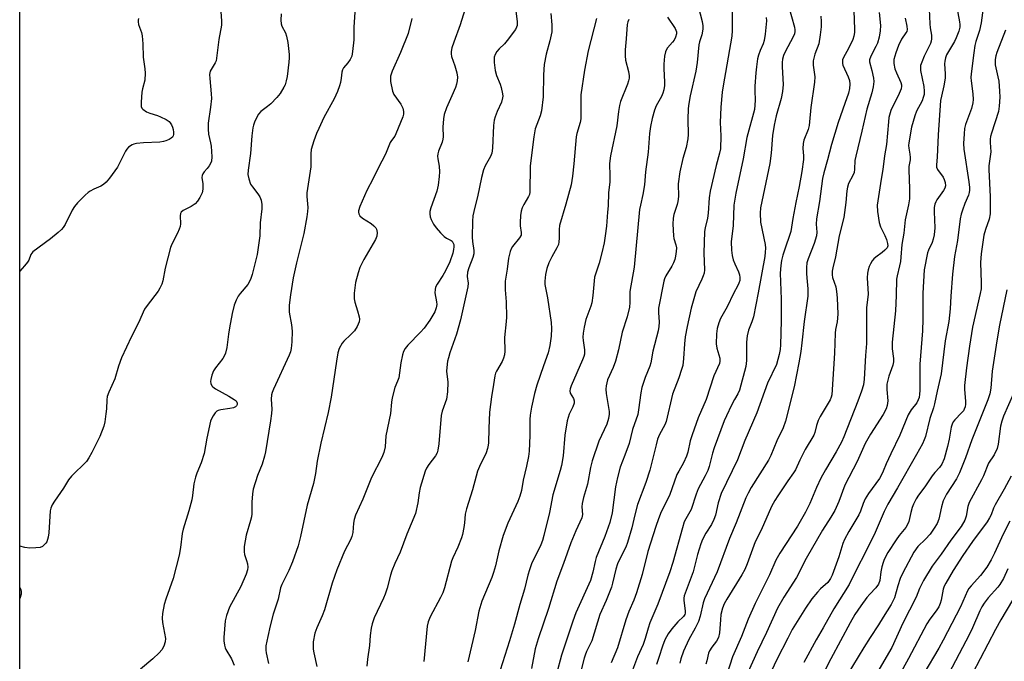
# Model space of a CAD drawing. Units: inches. Extents: x 1249771 to 1255771, y 589450 to 593451.
# Drawn here: x 1249771 to 1250090, y 592938 to 593146 of the extents above; entities that cross this region are included whole.
import ezdxf

# ---------------------------------------------------------------- set-up
doc = ezdxf.new("R2010")
doc.units = ezdxf.units.IN
doc.header["$MEASUREMENT"] = 0
doc.layers.add('NTRL-Trees', color=3, linetype='Continuous')
doc.layers.add('Undefined', color=1, linetype='Continuous')

msp = doc.modelspace()

# ---------------------------------------------------------------- linework, layer by layer
at = {"layer": 'NTRL-Trees'}
msp.add_lwpolyline([(1249771.1, 592933.99), (1249771.14, 593451.02), (1251527.27, 593450.83)], dxfattribs=at)
at = {"layer": 'Undefined'}
for points, elevation in [([(1249990.58, 593150.1), (1249991.85, 593145.17), (1249992.07, 593143.82), (1249992.12, 593142.74), (1249991.79, 593140.83), (1249991.06, 593138.58), (1249990.83, 593137.6), (1249990.25, 593131.87), (1249989.86, 593129.14), (1249988.04, 593121.16), (1249987.57, 593118.68), (1249987.38, 593116.99), (1249987.23, 593113.53), (1249987.35, 593108.68), (1249987.26, 593107.25), (1249986.69, 593104.42), (1249985.66, 593100.87), (1249984.66, 593096.58), (1249984.09, 593092.67), (1249984.18, 593088.56), (1249984.05, 593086.99), (1249983.82, 593085.98), (1249982.77, 593082.73), (1249982.52, 593081.61), (1249982.45, 593079.61), (1249982.62, 593075.86), (1249982.77, 593075.04), (1249983.39, 593072.98), (1249983.56, 593071.94), (1249983.52, 593070.77), (1249983.3, 593069.31), (1249983.06, 593068.16), (1249982.64, 593067.07), (1249982.08, 593066.05), (1249980.1, 593062.91), (1249979.69, 593061.98), (1249979.46, 593061.15), (1249977.77, 593052.43), (1249977.74, 593051.09), (1249977.97, 593047.96), (1249977.87, 593046.57), (1249977.62, 593045.18), (1249975.95, 593038.52), (1249975.29, 593034.82), (1249974.92, 593033.73), (1249973.41, 593030), (1249972.42, 593026.82), (1249972.1, 593025.11), (1249971.33, 593019.56), (1249971.04, 593018.11), (1249969.38, 593013.16), (1249968.24, 593008.71), (1249966.87, 593004.88), (1249965.41, 593001.06), (1249964.46, 592997.67), (1249963.89, 592994.7), (1249962.77, 592986.21), (1249962.06, 592983.12), (1249960.45, 592978.62), (1249957.61, 592971.82), (1249957.26, 592970.55), (1249956.55, 592967.05), (1249955.72, 592964.34), (1249951.07, 592953.91), (1249950.05, 592951.19), (1249946.43, 592940.19), (1249944.8, 592934.17)], 736), ([(1250019.86, 593150.27), (1250021.71, 593143.31), (1250021.85, 593142.44), (1250021.85, 593141.9), (1250021.73, 593141.16), (1250021.48, 593140.41), (1250018.62, 593135.15), (1250018.18, 593134.14), (1250017.87, 593133.04), (1250017.74, 593131.91), (1250017.73, 593130.48), (1250018.09, 593124.85), (1250017.87, 593122.55), (1250017.43, 593120.27), (1250015.88, 593114.65), (1250015.16, 593111.64), (1250014.64, 593108.34), (1250014.24, 593102.63), (1250013.83, 593099.22), (1250010.75, 593084.86), (1250010.63, 593083.22), (1250010.8, 593080.26), (1250012.29, 593073.02), (1250012.38, 593071.91), (1250012.32, 593070.56), (1250012.13, 593069.19), (1250009.96, 593057.45), (1250008.46, 593049.63), (1250008.01, 593048.04), (1250006.88, 593045.35), (1250006.42, 593043.54), (1250006.23, 593041.5), (1250006.23, 593035.53), (1250006.06, 593033.6), (1250003.97, 593025.99), (1250003.42, 593024.75), (1250002.36, 593022.95), (1250001.41, 593021.11), (1249999.72, 593017.68), (1249999.02, 593016.06), (1249995.74, 593007.3), (1249995.22, 593005.58), (1249994.15, 593001.28), (1249993.7, 592999.96), (1249992.91, 592998.21), (1249990.59, 592993.99), (1249989.92, 592992.28), (1249988.29, 592987.37), (1249986.59, 592984.34), (1249986.11, 592983.31), (1249985.51, 592981.36), (1249982.44, 592970.22), (1249981.46, 592967.17), (1249977.55, 592956.73), (1249974.98, 592950.71), (1249974.39, 592948.91), (1249973.47, 592945.56), (1249972.79, 592943.66), (1249970.95, 592939.66), (1249968.71, 592933.6)], 730), ([(1250040.88, 593151.63), (1250041.2, 593142.74), (1250041.17, 593141.58), (1250040.96, 593140.44), (1250040.58, 593139.39), (1250039.18, 593136.44), (1250037.62, 593133.49), (1250037.33, 593132.75), (1250037.25, 593132.3), (1250037.29, 593131.57), (1250037.44, 593131.02), (1250039.11, 593127.33), (1250039.58, 593126.06), (1250039.71, 593124.93), (1250039.58, 593123.46), (1250039.2, 593122.03), (1250038.08, 593118.65), (1250035.92, 593112.5), (1250033.7, 593105.44), (1250032.47, 593100.44), (1250031.21, 593096.18), (1250030.84, 593094.35), (1250029.83, 593086.91), (1250028.86, 593081.4), (1250028.76, 593079.68), (1250028.98, 593077.01), (1250028.91, 593075.81), (1250028.13, 593073.36), (1250026.16, 593068.42), (1250025.8, 593067.07), (1250025.64, 593065.65), (1250025.64, 593063.64), (1250025.71, 593062.22), (1250026.07, 593058.7), (1250026.09, 593056.35), (1250024.84, 593048.2), (1250024.16, 593041.29), (1250023.8, 593038.48), (1250023.19, 593034.76), (1250021.69, 593027.05), (1250018.8, 593015.9), (1250018.09, 593013.72), (1250016.09, 593009.53), (1250014.06, 593004.78), (1250013.35, 593003.3), (1250007.79, 592994.47), (1250006.8, 592992.66), (1250006.06, 592991.12), (1250002.88, 592983.06), (1250000.76, 592977.94), (1249996.77, 592967.19), (1249992.64, 592958.48), (1249992.21, 592957.11), (1249991.26, 592952.79), (1249990.72, 592951.14), (1249989.6, 592948.92), (1249987.54, 592945.32), (1249985.83, 592941.51), (1249984.98, 592939.03), (1249984.61, 592937.68)], 726), ([(1250065.25, 593151.51), (1250065.49, 593144.44), (1250065.64, 593143.09), (1250066.07, 593140.72), (1250066.11, 593139.62), (1250065.98, 593138.84), (1250065.73, 593138.07), (1250063.72, 593133.93), (1250062.92, 593132.08), (1250062.57, 593131), (1250062.49, 593130.16), (1250062.55, 593129.28), (1250063.58, 593124.12), (1250063.73, 593122.67), (1250063.67, 593121.61), (1250063.41, 593120.55), (1250063.01, 593119.51), (1250061.26, 593116.23), (1250060.64, 593114.62), (1250059.64, 593110.98), (1250058.73, 593105.94), (1250058.66, 593105.09), (1250058.7, 593104.24), (1250059.1, 593102.25), (1250059.22, 593101.22), (1250059.17, 593100.43), (1250058.8, 593098.31), (1250058.74, 593097.23), (1250058.95, 593091.01), (1250058.93, 593087.8), (1250058.63, 593085.88), (1250057.6, 593081.04), (1250057.15, 593076.72), (1250056.53, 593073.04), (1250056.21, 593068.97), (1250056.02, 593067.55), (1250055.74, 593066.11), (1250054.97, 593062.93), (1250054.8, 593061.83), (1250054.67, 593056.61), (1250054.41, 593051.63), (1250053.34, 593041.42), (1250053.35, 593039.35), (1250053.75, 593036.23), (1250053.77, 593035.1), (1250053.53, 593033.99), (1250052.24, 593030.44), (1250051.67, 593027.93), (1250051.63, 593026.16), (1250051.9, 593022.45), (1250051.78, 593021.02), (1250051.41, 593019.9), (1250050.49, 593018.04), (1250046.35, 593011.69), (1250044.59, 593008.73), (1250042.07, 593002.82), (1250038, 592995.17), (1250036.05, 592989.91), (1250034.77, 592987.03), (1250033.46, 592984.83), (1250030.79, 592980.64), (1250025.48, 592971.54), (1250022.45, 592965.34), (1250018.29, 592959), (1250016.23, 592955.41), (1250012.72, 592947.6), (1250009.67, 592941.26), (1250004.13, 592929.08)], 720), ([(1250074.05, 593150.93), (1250075.18, 593145.11), (1250075.28, 593144.23), (1250075.27, 593143.39), (1250074.97, 593142.03), (1250074.11, 593139.94), (1250073.47, 593138.66), (1250070.97, 593134.44), (1250070.58, 593133.47), (1250070.35, 593132.39), (1250070.31, 593131.51), (1250070.48, 593128.3), (1250070.47, 593126.88), (1250070.11, 593124.39), (1250069.27, 593121.03), (1250069.03, 593119.61), (1250068.29, 593108.56), (1250067.96, 593101.29), (1250067.68, 593098.85), (1250067.75, 593098.11), (1250068.06, 593097.36), (1250069.82, 593094.82), (1250070.22, 593094.12), (1250070.5, 593093.11), (1250070.56, 593092.07), (1250070.38, 593091.26), (1250070.01, 593090.47), (1250067.84, 593087.53), (1250067.44, 593086.84), (1250067.15, 593086.14), (1250066.98, 593085.05), (1250066.94, 593083.64), (1250067.16, 593078.39), (1250066.89, 593076.16), (1250066.64, 593074.78), (1250066.35, 593073.73), (1250065.07, 593071.17), (1250064.78, 593070.4), (1250063.76, 593064.91), (1250063.3, 593057.32), (1250063.26, 593048.85), (1250063.15, 593045.1), (1250062.29, 593034.3), (1250062.32, 593025.78), (1250062.23, 593024.64), (1250062.04, 593023.55), (1250061.81, 593022.77), (1250061.35, 593021.88), (1250059.46, 593019.53), (1250058.54, 593017.94), (1250055.81, 593011.39), (1250052.96, 593005.29), (1250051.39, 593002.13), (1250050.48, 592999.7), (1250049.94, 592998.53), (1250049.22, 592997.36), (1250045.74, 592992.48), (1250044.66, 592990.81), (1250043.94, 592989.27), (1250043.09, 592986.83), (1250042.57, 592985.62), (1250039.34, 592980.27), (1250037.94, 592977.66), (1250037.37, 592976.3), (1250036.06, 592971.98), (1250033.9, 592966.11), (1250033.43, 592965.03), (1250032.99, 592964.33), (1250032.5, 592963.76), (1250030.18, 592961.67), (1250029.2, 592960.65), (1250027.4, 592958.39), (1250025.36, 592955.46), (1250023.12, 592951.93), (1250021.03, 592948.47), (1250019.55, 592945.75), (1250016.05, 592938.81), (1250013.48, 592933.31)], 718), ([(1250083.08, 593152.14), (1250082.2, 593144.79), (1250081.66, 593142.22), (1250080.46, 593138.74), (1250080.12, 593137.37), (1250079.74, 593135.06), (1250078.93, 593128.27), (1250078.84, 593127.09), (1250078.86, 593126), (1250079.43, 593121.74), (1250079.52, 593119.99), (1250079.45, 593118.88), (1250079.01, 593117.02), (1250077.11, 593111.86), (1250076.81, 593110.53), (1250076.62, 593108.9), (1250076.46, 593105.75), (1250076.53, 593103.88), (1250078.17, 593093.32), (1250078.38, 593091.54), (1250078.38, 593090.67), (1250078.27, 593089.84), (1250078.05, 593089.04), (1250076.83, 593086.3), (1250076.07, 593084.16), (1250075.68, 593082.82), (1250075.4, 593081.37), (1250074.45, 593074.35), (1250073.54, 593069.2), (1250072.85, 593063.48), (1250072.32, 593056.36), (1250072.17, 593052.26), (1250071.66, 593048.15), (1250070.52, 593041.89), (1250069.22, 593031.22), (1250067.88, 593025.6), (1250067.08, 593021.51), (1250066.71, 593020.21), (1250065.49, 593016.77), (1250064.13, 593010.99), (1250063.74, 593009.9), (1250063.14, 593008.6), (1250061.28, 593005.1), (1250055.06, 592994.33), (1250051.92, 592989.05), (1250050.76, 592986.67), (1250047.87, 592979.91), (1250045.38, 592974.84), (1250041.12, 592966.69), (1250039.41, 592963.1), (1250034.5, 592955.17), (1250031.04, 592949.06), (1250028.75, 592945.22), (1250024.73, 592937.82)], 716), ([(1249855.67, 593147.63), (1249855.62, 593145.6), (1249855.69, 593144.46), (1249855.89, 593143.67), (1249857.04, 593141.49), (1249857.45, 593140.39), (1249857.8, 593138.38), (1249858.26, 593134.56), (1249858.27, 593133.41), (1249858.16, 593131.98), (1249857.62, 593127.41), (1249857.36, 593126), (1249856.95, 593124.67), (1249856.58, 593123.89), (1249855.32, 593121.92), (1249854.29, 593120.58), (1249852.33, 593118.58), (1249851.24, 593117.65), (1249849.12, 593116.02), (1249848.34, 593115.19), (1249847.8, 593114.22), (1249847.11, 593112.67), (1249846.72, 593111.62), (1249846.51, 593110.78), (1249846.2, 593108.16), (1249845.76, 593102.52), (1249845.02, 593097.07), (1249844.93, 593095.65), (1249845.19, 593094.25), (1249845.81, 593092.62), (1249846.39, 593091.66), (1249848.12, 593089.4), (1249848.75, 593088.47), (1249849.17, 593087.42), (1249849.46, 593086.01), (1249849.45, 593084.54), (1249848.92, 593080.1), (1249848.82, 593075.9), (1249847.97, 593069.84), (1249846.34, 593063.33), (1249845.81, 593061.76), (1249844.88, 593060.16), (1249842.46, 593057.24), (1249841.78, 593056.3), (1249841.12, 593055.01), (1249840.5, 593053.39), (1249839.81, 593050.75), (1249838.94, 593046.07), (1249838.61, 593044.03), (1249838.14, 593039.77), (1249837.72, 593037.87), (1249837.39, 593037.13), (1249836.82, 593036.22), (1249834.45, 593033.17), (1249833.8, 593032.17), (1249833.25, 593030.79), (1249832.89, 593029.34), (1249832.84, 593028.77), (1249832.96, 593028.04), (1249833.24, 593027.38), (1249833.56, 593026.99), (1249834.46, 593026.34), (1249838.81, 593024), (1249840.5, 593022.97), (1249841.12, 593022.46), (1249841.4, 593022.08), (1249841.51, 593021.69), (1249841.48, 593021.29), (1249841.27, 593020.89), (1249840.94, 593020.54), (1249840.24, 593020.19), (1249839.1, 593019.96), (1249836.15, 593019.57), (1249835.35, 593019.34), (1249834.9, 593019.11), (1249834.32, 593018.56), (1249833.68, 593017.66), (1249833.13, 593016.69), (1249832.83, 593015.87), (1249831.61, 593010.36), (1249830.81, 593005.41), (1249829.86, 593002.41), (1249828.38, 592999.06), (1249827.93, 592997.75), (1249827.45, 592995.61), (1249827.02, 592991.89), (1249826.76, 592990.48), (1249825.79, 592986.91), (1249823.94, 592981), (1249823.69, 592979.58), (1249823.16, 592975.03), (1249822.69, 592972.59), (1249820.74, 592965.07), (1249818.35, 592958.33), (1249817.86, 592956.61), (1249817.34, 592953.66), (1249817.2, 592952.18), (1249817.34, 592950.78), (1249818.22, 592945.63), (1249818.16, 592944.51), (1249817.76, 592943.18), (1249817.13, 592941.96), (1249816.19, 592940.93), (1249814.13, 592939.01), (1249810.17, 592935.72)], 754), ([(1249879.53, 593148.18), (1249879.19, 593143.31), (1249879.2, 593139.27), (1249878.77, 593135.46), (1249878.5, 593134.02), (1249878.06, 593132.92), (1249877.3, 593131.79), (1249875.91, 593130.2), (1249875.55, 593129.57), (1249875.35, 593128.8), (1249875.13, 593126.8), (1249874.87, 593125.45), (1249874.57, 593124.38), (1249873.88, 593122.52), (1249872.88, 593120.16), (1249869.5, 593114.12), (1249867.83, 593110.57), (1249867.17, 593108.99), (1249866.29, 593106.56), (1249865.45, 593103.83), (1249865.31, 593102.37), (1249865.25, 593098.16), (1249864.03, 593089.72), (1249864.03, 593088.61), (1249864.29, 593085.05), (1249864.21, 593083.69), (1249864, 593081.98), (1249862.98, 593076.6), (1249860.66, 593067.14), (1249859.56, 593062.27), (1249858.73, 593056.82), (1249858.3, 593053.39), (1249858.23, 593052.25), (1249858.28, 593051.19), (1249859.03, 593047.08), (1249859.25, 593045.04), (1249859.18, 593041.62), (1249858.96, 593039.4), (1249858.71, 593038.37), (1249858.32, 593037.29), (1249853.26, 593026.26), (1249852.81, 593025.18), (1249852.59, 593024.39), (1249852.49, 593023.06), (1249852.62, 593019.84), (1249852.51, 593018.35), (1249852.2, 593016.01), (1249850.58, 593005.99), (1249850.27, 593004.55), (1249849.52, 593002.02), (1249848, 592998.3), (1249846.67, 592993.96), (1249846.43, 592992.36), (1249846.21, 592989.75), (1249846.15, 592985.95), (1249846.05, 592984.94), (1249845.78, 592983.81), (1249844.39, 592979.05), (1249843.76, 592975.36), (1249843.67, 592973.67), (1249843.86, 592972.82), (1249844.52, 592970.84), (1249844.78, 592969.76), (1249844.91, 592968.68), (1249844.84, 592967.83), (1249844.38, 592966.47), (1249842.61, 592962.47), (1249839.02, 592955.8), (1249838.03, 592953.05), (1249837.62, 592951.34), (1249837.14, 592945.98), (1249837.16, 592944.82), (1249837.36, 592943.41), (1249837.58, 592942.59), (1249837.82, 592942.06), (1249839.61, 592939.03), (1249840.53, 592937)], 752), ([(1249915.13, 593148.99), (1249913.55, 593144.14), (1249911.56, 593138.53), (1249910.95, 593136.63), (1249910.69, 593135.53), (1249910.66, 593134.7), (1249910.8, 593133.86), (1249911.89, 593130.84), (1249912.48, 593128.58), (1249912.69, 593127.15), (1249912.62, 593126.02), (1249912.41, 593124.9), (1249912.04, 593123.8), (1249910.91, 593121.11), (1249909.15, 593117.31), (1249908.38, 593115.14), (1249908.18, 593113.69), (1249908.01, 593111.04), (1249908.1, 593107.85), (1249908.04, 593107.07), (1249907.79, 593106.11), (1249906.63, 593103.23), (1249906.42, 593102.43), (1249906.32, 593101.61), (1249906.33, 593100.8), (1249906.76, 593098.41), (1249906.91, 593096.51), (1249906.83, 593095.08), (1249906.49, 593092.21), (1249906.07, 593090.35), (1249904.12, 593084.86), (1249903.84, 593083.72), (1249903.77, 593082.95), (1249903.87, 593081.99), (1249904.17, 593081.18), (1249904.99, 593079.62), (1249905.8, 593078.4), (1249907.2, 593076.84), (1249908.47, 593075.6), (1249909.17, 593075.09), (1249910.68, 593074.36), (1249911.02, 593074.09), (1249911.28, 593073.72), (1249911.52, 593073.04), (1249911.57, 593072.25), (1249911.49, 593071.4), (1249911.25, 593070.26), (1249910.25, 593067.46), (1249908.87, 593064.52), (1249908.04, 593063.06), (1249906.13, 593060.27), (1249905.67, 593059.28), (1249905.51, 593058.49), (1249905.45, 593057.4), (1249905.96, 593054.51), (1249906.03, 593053.65), (1249905.88, 593052.57), (1249905.38, 593051.27), (1249903.77, 593048.58), (1249901.91, 593046), (1249900.8, 593044.73), (1249896.66, 593040.54), (1249895.8, 593039.44), (1249895.28, 593038.46), (1249894.95, 593037.34), (1249894.41, 593034.74), (1249893.72, 593029.88), (1249893.38, 593028.88), (1249892.41, 593026.76), (1249891.62, 593023.45), (1249891.4, 593022.05), (1249891.08, 593018.44), (1249889.6, 593011.18), (1249889.32, 593007.61), (1249888.94, 593005.79), (1249888.25, 593004.15), (1249884.94, 592997.73), (1249882.13, 592990.63), (1249879.78, 592985.49), (1249879.31, 592984.1), (1249879.04, 592982.97), (1249878.83, 592979.93), (1249878.57, 592978.63), (1249878.11, 592977.55), (1249876.17, 592973.86), (1249873.67, 592967.8), (1249872.19, 592963.52), (1249869.66, 592954.84), (1249868.93, 592952.95), (1249867.22, 592949.1), (1249866.59, 592947.34), (1249866.06, 592944.56), (1249865.99, 592943.47), (1249866.04, 592942.12), (1249866.21, 592941.01), (1249867.2, 592936.51)], 748), ([(1249931.52, 593149.36), (1249932.04, 593145.21), (1249932.01, 593143.86), (1249931.86, 593143.35), (1249931.45, 593142.61), (1249928.83, 593139.09), (1249927.89, 593137.98), (1249926.21, 593136.38), (1249925.5, 593135.51), (1249924.9, 593134.55), (1249924.56, 593133.6), (1249924.55, 593131.92), (1249924.88, 593129.36), (1249925.33, 593127.73), (1249926.51, 593124.89), (1249926.87, 593123.81), (1249927.3, 593121.83), (1249927.36, 593120.98), (1249927.32, 593120.44), (1249926.96, 593119.13), (1249925.56, 593116.02), (1249924.94, 593114.36), (1249924.61, 593113.24), (1249924.43, 593111.54), (1249924.09, 593104.25), (1249923.84, 593102.57), (1249923.46, 593101.57), (1249921.67, 593098.5), (1249921.12, 593097.21), (1249920.51, 593094.69), (1249919.24, 593088.48), (1249918.35, 593085.16), (1249917.72, 593082.36), (1249917.55, 593080.64), (1249917.51, 593075.43), (1249917.61, 593073.98), (1249918.02, 593071.08), (1249917.99, 593070.01), (1249917.68, 593068.88), (1249916.41, 593065.52), (1249915.99, 593064.1), (1249915.88, 593062.7), (1249916.16, 593060.59), (1249916.12, 593059.39), (1249913.66, 593048.68), (1249912.45, 593044.08), (1249910.28, 593038.05), (1249909.79, 593036.43), (1249909.53, 593035.3), (1249909.25, 593033.22), (1249909.17, 593032.03), (1249909.66, 593028.53), (1249909.54, 593025.41), (1249909.13, 593023.06), (1249907.83, 593019.15), (1249907.47, 593017.77), (1249906.66, 593008.54), (1249906.39, 593006.5), (1249906.15, 593005.69), (1249905.66, 593004.69), (1249903.45, 593001.86), (1249902.73, 593000.68), (1249902.33, 592999.76), (1249900.68, 592994.44), (1249900.36, 592992.74), (1249899.93, 592989.48), (1249899.17, 592986.02), (1249896.38, 592979.39), (1249894.17, 592973.54), (1249892.48, 592969.86), (1249891.5, 592967.49), (1249891.03, 592966.13), (1249889.93, 592961.86), (1249889.3, 592959.94), (1249888.76, 592958.62), (1249885.8, 592952.26), (1249885.15, 592950.37), (1249884.82, 592948.96), (1249884.49, 592946.6), (1249884.25, 592943.35), (1249883.57, 592938.88), (1249883.45, 592936.65)], 746), ([(1249942.88, 593147.76), (1249943.24, 593144.11), (1249943.28, 593142.71), (1249943.22, 593141.86), (1249942.59, 593138.94), (1249941.43, 593134.58), (1249940.8, 593131.23), (1249940.57, 593127.93), (1249940.46, 593120.83), (1249939.86, 593116.28), (1249939.46, 593114.63), (1249937.86, 593110.44), (1249937.4, 593107.93), (1249936.28, 593098.48), (1249936.13, 593089.93), (1249935.98, 593089.22), (1249935.72, 593088.55), (1249934.19, 593085.95), (1249933.7, 593084.89), (1249933.32, 593083.8), (1249933.1, 593082.4), (1249932.97, 593080.13), (1249933.04, 593079.11), (1249933.36, 593076.88), (1249933.31, 593076.1), (1249932.82, 593075.18), (1249930.51, 593072.36), (1249930.09, 593071.64), (1249929.78, 593070.84), (1249929.21, 593068.6), (1249928.83, 593065.1), (1249928.21, 593061.15), (1249928.12, 593060.01), (1249928.11, 593058.34), (1249928.47, 593054.56), (1249928.61, 593049.57), (1249928.52, 593048.12), (1249927.94, 593042.98), (1249928.03, 593038.53), (1249927.94, 593037.4), (1249927.66, 593036.27), (1249927.24, 593035.19), (1249925.3, 593032.06), (1249925.02, 593031.39), (1249924.83, 593030.62), (1249924.43, 593027.78), (1249923.72, 593023.74), (1249923.08, 593018.84), (1249922.82, 593013.56), (1249922.75, 593008.95), (1249922.68, 593008.1), (1249922.46, 593007.04), (1249921.97, 593005.69), (1249919.85, 593001.26), (1249919.25, 592999.73), (1249918.74, 592998.16), (1249917.54, 592993.67), (1249915.63, 592987.54), (1249915.25, 592985.87), (1249915.01, 592983.01), (1249914.79, 592981.56), (1249914.36, 592979.25), (1249914.07, 592978.13), (1249912.87, 592975.2), (1249911.21, 592971.74), (1249910.77, 592970.65), (1249908.48, 592961.97), (1249907.97, 592960.43), (1249907.25, 592958.88), (1249903.93, 592952.66), (1249903.3, 592951), (1249902.96, 592949.56), (1249901.85, 592938.12)], 744), ([(1250001.61, 593149.11), (1250001.58, 593142.24), (1250001.49, 593140.46), (1249998.66, 593124.42), (1249998.38, 593122.29), (1249997.92, 593117.42), (1249997.73, 593112.51), (1249997.89, 593108.19), (1249997.79, 593104.01), (1249997.51, 593102.62), (1249996.4, 593098.65), (1249994.43, 593090.26), (1249994.14, 593088.1), (1249993.87, 593083.17), (1249993.58, 593081.52), (1249992.83, 593078.4), (1249992.64, 593077.25), (1249992.48, 593070.25), (1249992.59, 593064.91), (1249992.49, 593063.79), (1249992.24, 593062.96), (1249991.78, 593061.87), (1249989.8, 593057.76), (1249988.3, 593052.45), (1249987.02, 593046.52), (1249986.44, 593043.15), (1249986.17, 593040.91), (1249985.9, 593036.23), (1249985.6, 593033.94), (1249985.22, 593032.57), (1249984.32, 593029.88), (1249982.32, 593024.68), (1249980.23, 593015.82), (1249979.82, 593014.75), (1249978.11, 593011.56), (1249977.49, 593010.12), (1249976.96, 593008.27), (1249974.91, 593000.1), (1249973.65, 592996.04), (1249971.02, 592988.94), (1249970.11, 592985.59), (1249969.13, 592981.41), (1249967.78, 592976.71), (1249967.18, 592975.19), (1249965.2, 592971.36), (1249964.49, 592969.74), (1249963.96, 592968.04), (1249962.91, 592963.56), (1249962.51, 592962.19), (1249960.81, 592957.91), (1249958.79, 592953.34), (1249956.17, 592944.87), (1249954.49, 592941.46), (1249953.99, 592940.26), (1249953.67, 592939.2), (1249952.67, 592935.02)], 734), ([(1250030.26, 593146.92), (1250030.42, 593145.23), (1250030.44, 593143.51), (1250030.1, 593140.89), (1250029.59, 593138), (1250028.39, 593134.61), (1250027.85, 593132.45), (1250027.85, 593131.07), (1250028.31, 593127.24), (1250028.27, 593125.57), (1250027, 593117.38), (1250026.66, 593112.69), (1250026.52, 593111.59), (1250026.17, 593110.27), (1250024.8, 593106.8), (1250024.54, 593105.72), (1250024.44, 593104.1), (1250024.66, 593101.69), (1250024.66, 593100.56), (1250024.16, 593096.66), (1250023.3, 593091.77), (1250022.2, 593086.66), (1250021.2, 593081.47), (1250020.55, 593077.3), (1250020.17, 593075.94), (1250018.83, 593072.21), (1250017.97, 593069.55), (1250017.58, 593067.93), (1250017.3, 593066.26), (1250017.17, 593063.77), (1250017.46, 593055.4), (1250017.48, 593048.55), (1250017.39, 593044.34), (1250017.21, 593040.57), (1250017.09, 593039.12), (1250016.82, 593037.44), (1250016.41, 593035.81), (1250015.9, 593034.28), (1250013.07, 593028.17), (1250009.62, 593018.57), (1250005.66, 593009.63), (1250003.35, 593003.39), (1249998.06, 592992.46), (1249997.06, 592989.44), (1249996.15, 592985.52), (1249995.68, 592984.09), (1249994.87, 592982.51), (1249993.05, 592979.64), (1249992.03, 592977.58), (1249991.48, 592976.24), (1249990.4, 592972.81), (1249988.98, 592967.14), (1249986.06, 592959.42), (1249985.94, 592958.67), (1249985.95, 592957.95), (1249986.43, 592954.57), (1249986.4, 592953.78), (1249986.28, 592953.33), (1249985.9, 592952.74), (1249984.05, 592950.96), (1249982.07, 592948.78), (1249980.92, 592947.12), (1249979.81, 592945.19), (1249979.02, 592943.15), (1249977.86, 592939.45), (1249977.16, 592937.15)], 728), ([(1250049.17, 593148.05), (1250049.53, 593143.84), (1250049.46, 593142.13), (1250049.19, 593140.1), (1250048.6, 593138.15), (1250048.12, 593137.08), (1250046.42, 593133.97), (1250045.98, 593132.77), (1250045.99, 593132.1), (1250046.82, 593129.37), (1250047.37, 593126.89), (1250047.41, 593125.77), (1250047.17, 593124.06), (1250046.75, 593122.08), (1250045.11, 593116.81), (1250043.58, 593109.68), (1250041.55, 593101.67), (1250041.31, 593100.23), (1250041.2, 593097.37), (1250041.04, 593096.33), (1250040.64, 593095.36), (1250039.28, 593092.82), (1250038.88, 593091.55), (1250038.7, 593090.46), (1250038.4, 593086.68), (1250037.72, 593081.79), (1250036.22, 593075.88), (1250035.05, 593069.1), (1250034.19, 593065.49), (1250033.99, 593064.39), (1250033.93, 593063.29), (1250034.05, 593062.43), (1250035.11, 593059.36), (1250035.38, 593057.9), (1250035.55, 593055.84), (1250035.73, 593050.56), (1250035.56, 593047.99), (1250035.03, 593045.59), (1250034.9, 593044.42), (1250034.68, 593037.88), (1250033.85, 593024.42), (1250033.63, 593023.63), (1250033.26, 593022.83), (1250030.08, 593017.43), (1250029.4, 593016.11), (1250028.86, 593014.55), (1250028.32, 593012.25), (1250027.97, 593011.39), (1250025.25, 593006.75), (1250023.53, 593003.31), (1250022.1, 593000.22), (1250021.45, 592999.18), (1250019.55, 592996.63), (1250016.32, 592991.78), (1250015.42, 592990.29), (1250014.36, 592988.26), (1250010.93, 592980.66), (1250009.06, 592976.84), (1250006.46, 592969.77), (1250005.65, 592967.95), (1250004.69, 592966.25), (1249999.84, 592958.35), (1249999.01, 592956.79), (1249998.47, 592955.45), (1249997.98, 592953.33), (1249997.78, 592951.61), (1249997.46, 592947.45), (1249997.12, 592945.9), (1249996.53, 592944.71), (1249995.03, 592942.78), (1249994.27, 592941.61), (1249993.97, 592940.86), (1249993.42, 592938.39), (1249993.05, 592937.33)], 724), ([(1249897.99, 593146.16), (1249896.78, 593141.29), (1249894.26, 593135.18), (1249891.62, 593129.14), (1249891.07, 593127.55), (1249891.01, 593126.7), (1249891.08, 593125.82), (1249891.67, 593122.61), (1249892.13, 593121.55), (1249894.37, 593118.46), (1249895.02, 593117.19), (1249895.27, 593116.1), (1249895.23, 593115.24), (1249895.05, 593114.37), (1249892.81, 593108.84), (1249892.43, 593108.14), (1249891.4, 593106.74), (1249890.98, 593106.02), (1249889.43, 593102.28), (1249887.02, 593097.74), (1249885.48, 593094.42), (1249883.45, 593090.51), (1249881.15, 593085.35), (1249880.7, 593083.98), (1249880.68, 593083.47), (1249880.78, 593082.99), (1249881.16, 593082.34), (1249882.03, 593081.61), (1249884.8, 593079.83), (1249885.71, 593079.1), (1249886.27, 593078.45), (1249886.54, 593077.97), (1249886.74, 593076.88), (1249886.6, 593075.77), (1249886.2, 593074.72), (1249882.42, 593068.16), (1249881.13, 593065.59), (1249880.58, 593063.93), (1249879.78, 593060.8), (1249879.32, 593057.27), (1249879.32, 593055.52), (1249879.49, 593054.41), (1249880.39, 593051.56), (1249880.89, 593049.66), (1249880.99, 593048.85), (1249880.91, 593048.05), (1249880.33, 593046.49), (1249879.44, 593045.18), (1249878.27, 593043.91), (1249875.95, 593041.76), (1249875.41, 593041.12), (1249874.47, 593039.36), (1249874, 593038), (1249873.54, 593035.37), (1249871.83, 593023.71), (1249870.91, 593018.72), (1249868.5, 593008.82), (1249867.39, 593002.99), (1249866.79, 592998.93), (1249866.18, 592995.79), (1249864.09, 592988.78), (1249861.96, 592978.58), (1249861.16, 592975.57), (1249859.39, 592970.37), (1249858.12, 592967.56), (1249855.91, 592963.06), (1249855.5, 592962.02), (1249854.74, 592958.29), (1249853.11, 592953.46), (1249852.13, 592949.71), (1249851.35, 592946.3), (1249850.76, 592943.21), (1249850.68, 592941.8), (1249850.79, 592940.95), (1249851.56, 592937.56)], 750), ([(1249957.74, 593146.12), (1249954.96, 593135.71), (1249953.79, 593129.43), (1249952.69, 593121.41), (1249952.6, 593118.53), (1249952.69, 593114.8), (1249952.63, 593113.67), (1249952.4, 593112.5), (1249951.38, 593108.96), (1249951.15, 593107.88), (1249950.42, 593099.17), (1249949.93, 593095.12), (1249949.46, 593092.33), (1249947.81, 593086.14), (1249945.71, 593079.19), (1249945.58, 593077.86), (1249945.68, 593075.06), (1249945.55, 593073.88), (1249945.36, 593073.02), (1249944.92, 593071.98), (1249943.24, 593069.06), (1249942.29, 593067.12), (1249941.67, 593065.29), (1249941.25, 593063.4), (1249940.97, 593061.19), (1249940.99, 593060.08), (1249941.81, 593055.84), (1249943.02, 593047.77), (1249943.18, 593045.85), (1249943.03, 593043.42), (1249942.65, 593040.41), (1249942.08, 593037.99), (1249940.51, 593033.85), (1249938.43, 593027.59), (1249937.68, 593024.88), (1249936.63, 593020.46), (1249936.23, 593017.88), (1249936.1, 593016.44), (1249936.13, 593011.32), (1249935.97, 593006.24), (1249935.71, 593004.5), (1249935.07, 593001.34), (1249933.99, 592996.86), (1249933.4, 592993.47), (1249932.89, 592991.6), (1249932.26, 592989.97), (1249929.06, 592982.88), (1249927.51, 592978.9), (1249926.09, 592973.98), (1249924.99, 592969.15), (1249924.39, 592966.99), (1249923.8, 592965.35), (1249920.62, 592957.71), (1249919.69, 592954.46), (1249918.42, 592948.17), (1249916.11, 592938.09)], 742), ([(1249968.12, 593145.78), (1249967.8, 593145.04), (1249967.62, 593144.22), (1249967.34, 593139.62), (1249967.03, 593136.02), (1249966.98, 593134.06), (1249967.14, 593132.67), (1249968.02, 593129.05), (1249968.22, 593127.66), (1249968.22, 593126.83), (1249968.06, 593126), (1249967.7, 593124.91), (1249965.52, 593119.33), (1249965.1, 593118), (1249964.8, 593116.09), (1249964.31, 593111.43), (1249962.2, 593101.78), (1249961.95, 593099.29), (1249962.03, 593095.16), (1249961.98, 593093.37), (1249961.58, 593089.74), (1249961.45, 593085.58), (1249961.31, 593083.5), (1249960.93, 593079.03), (1249960.55, 593075.85), (1249960.19, 593073.6), (1249959.47, 593070.33), (1249958.56, 593067.05), (1249957.45, 593063.83), (1249957.08, 593062.46), (1249956.5, 593056.57), (1249956.17, 593054.21), (1249955.83, 593053.08), (1249954.25, 593048.78), (1249953.68, 593046.34), (1249953.38, 593044.4), (1249953.31, 593043.06), (1249953.38, 593042), (1249953.84, 593038.97), (1249953.8, 593037.53), (1249953.63, 593036.81), (1249953.21, 593035.72), (1249949.51, 593027.38), (1249949.17, 593026.42), (1249949.07, 593025.67), (1249949.17, 593024.96), (1249950.28, 593023.26), (1249950.49, 593022.52), (1249950.48, 593021.78), (1249950.08, 593020.55), (1249948.81, 593018.14), (1249948.19, 593016.06), (1249947.45, 593011.35), (1249946.93, 593004.75), (1249946.4, 593001.61), (1249945.98, 592999.92), (1249943.63, 592992.06), (1249942.55, 592986.35), (1249940.69, 592978.91), (1249940.22, 592977.26), (1249939.71, 592975.92), (1249936.73, 592969.71), (1249936, 592967.77), (1249935.51, 592966.08), (1249934.39, 592961.54), (1249932.87, 592956.58), (1249931.18, 592950.25), (1249929.57, 592944.83), (1249926.56, 592935.34)], 740), ([(1249980.68, 593146.58), (1249983.16, 593142.89), (1249983.57, 593141.84), (1249983.58, 593141.14), (1249983.3, 593140.11), (1249982.81, 593139.14), (1249982.31, 593138.47), (1249980.62, 593136.62), (1249980.21, 593135.91), (1249980.01, 593135.39), (1249979.74, 593133.98), (1249979.46, 593131.39), (1249979.47, 593129.95), (1249979.71, 593125.59), (1249979.66, 593124.47), (1249979.48, 593123.11), (1249979.19, 593122.03), (1249978.74, 593120.96), (1249977.06, 593117.92), (1249976.43, 593116.46), (1249975.66, 593113.83), (1249975.14, 593111.27), (1249974.83, 593108.99), (1249974.42, 593102.87), (1249973.55, 593096.59), (1249973.24, 593092.32), (1249972.69, 593089.21), (1249971.91, 593085.8), (1249971.66, 593084.38), (1249969.92, 593065.69), (1249968.53, 593057.9), (1249968.53, 593054.25), (1249968.41, 593052.79), (1249967.61, 593049.69), (1249966.03, 593044.71), (1249964.8, 593038.99), (1249963.87, 593035.37), (1249963.08, 593033.29), (1249961.28, 593029.28), (1249960.78, 593027.38), (1249960.72, 593026.26), (1249960.85, 593024.85), (1249961.77, 593019.05), (1249961.79, 593018.19), (1249961.59, 593016.79), (1249961.06, 593014.9), (1249958.51, 593009.42), (1249956.26, 593003.12), (1249955.77, 593000.94), (1249954.78, 592995.55), (1249953.5, 592991.27), (1249953.02, 592989.28), (1249952.95, 592988.16), (1249953.13, 592985.72), (1249952.94, 592984.68), (1249951.03, 592980.44), (1249949.41, 592976.54), (1249947.08, 592969.89), (1249944.82, 592964.16), (1249942.16, 592955.34), (1249938.82, 592945.49), (1249937.89, 592942.28), (1249936.67, 592935.96)], 738), ([(1250012.59, 593146.48), (1250012.65, 593145.39), (1250012.26, 593141.04), (1250011.97, 593139.03), (1250011.63, 593137.94), (1250010.63, 593135.77), (1250010.08, 593134.25), (1250009.83, 593133.14), (1250009.45, 593130.56), (1250009.22, 593128.55), (1250008.94, 593124.25), (1250008.92, 593122.82), (1250009.06, 593119.64), (1250008.8, 593116.77), (1250006.37, 593107.67), (1250005.19, 593100.78), (1250002.82, 593089.67), (1250002.15, 593085.73), (1250001.91, 593079.18), (1250001.3, 593073.88), (1250001.39, 593071.26), (1250001.58, 593069.52), (1250001.95, 593068.14), (1250002.45, 593066.8), (1250003.64, 593064.25), (1250004.02, 593063.21), (1250004.12, 593062.42), (1250004.03, 593061.36), (1250003.8, 593060.56), (1250003.44, 593059.77), (1250002.03, 593057.17), (1249999.94, 593052.9), (1249997.82, 593049.07), (1249997.31, 593047.75), (1249996.77, 593045.84), (1249996.5, 593044.16), (1249996.41, 593040.97), (1249996.63, 593039.54), (1249997.64, 593036.27), (1249997.65, 593035.34), (1249997.45, 593034.58), (1249995.62, 593030.6), (1249993.19, 593022.88), (1249990.58, 593016.94), (1249988.6, 593011.5), (1249987.98, 593009.58), (1249987.27, 593005.92), (1249986.84, 593004.59), (1249985.87, 593002.47), (1249984.29, 592999.76), (1249983.7, 592998.61), (1249981.27, 592991.85), (1249978.64, 592986.55), (1249977.75, 592984.37), (1249976.88, 592981.83), (1249974.33, 592973.7), (1249972.46, 592966.34), (1249970.63, 592960.42), (1249969.73, 592958), (1249968.2, 592954.36), (1249967.17, 592951.65), (1249964.51, 592942.54), (1249962.47, 592937.76)], 732), ([(1250057.51, 593146.24), (1250058.14, 593143.7), (1250058.21, 593142.63), (1250058.06, 593141.95), (1250057.82, 593141.48), (1250056.4, 593139.44), (1250055.39, 593137.44), (1250054.51, 593135.07), (1250053.93, 593132.93), (1250053.88, 593131.59), (1250054.23, 593129.92), (1250054.73, 593128.55), (1250056.19, 593125.44), (1250056.39, 593124.72), (1250056.41, 593124.24), (1250056.24, 593123.44), (1250055.61, 593121.87), (1250052.95, 593116.37), (1250052.33, 593114.15), (1250052.12, 593112.71), (1250051.55, 593105.35), (1250050.91, 593101.75), (1250050.36, 593097.36), (1250049.77, 593094.21), (1250048.47, 593085.76), (1250048.58, 593083.7), (1250049.1, 593080.16), (1250049.59, 593078.81), (1250050.96, 593075.96), (1250051.5, 593074.67), (1250051.87, 593073.39), (1250051.9, 593072.66), (1250051.7, 593072.02), (1250051.02, 593071.17), (1250050.14, 593070.43), (1250048.03, 593069), (1250047.43, 593068.42), (1250046.91, 593067.75), (1250046.3, 593066.79), (1250045.94, 593065.99), (1250045.57, 593064.88), (1250045.37, 593063.83), (1250045.3, 593062.22), (1250045.63, 593057), (1250045.07, 593052.58), (1250045.01, 593041.05), (1250044.69, 593037.13), (1250044.31, 593029.5), (1250044.06, 593027.68), (1250043.46, 593025.56), (1250042.3, 593022.4), (1250037.7, 593010.89), (1250036.92, 593009.11), (1250035.21, 593005.99), (1250031.78, 593000.21), (1250030.28, 592997.43), (1250028.84, 592994.4), (1250026.69, 592989.29), (1250025.28, 592986.52), (1250022.71, 592981.98), (1250017.02, 592973.16), (1250015.76, 592970.93), (1250013.65, 592966.24), (1250009.04, 592956.92), (1250006.8, 592951.91), (1250004.65, 592946.29), (1250001.67, 592939.71), (1249999.85, 592934.01)], 722), ([(1250090, 593142.37), (1250087.21, 593135.17), (1250086.87, 593134.06), (1250086.69, 593132.93), (1250086.65, 593132.07), (1250086.72, 593131.21), (1250087.58, 593127.25), (1250087.81, 593125.83), (1250088.12, 593122.62), (1250088.17, 593120.72), (1250087.98, 593117.79), (1250087.73, 593116.06), (1250085.48, 593109.04), (1250085.21, 593107.98), (1250085.1, 593107.17), (1250085.08, 593106.03), (1250085.27, 593103.02), (1250084.66, 593098.49), (1250084.6, 593097.36), (1250085.08, 593088.42), (1250085.07, 593082.99), (1250084.75, 593081.23), (1250083.56, 593077.92), (1250083.06, 593076.1), (1250082.12, 593070.04), (1250081.94, 593067.28), (1250082.17, 593060.66), (1250082.1, 593058.68), (1250081.86, 593057.25), (1250079.39, 593046.31), (1250078.38, 593040.2), (1250077.4, 593033.2), (1250076.73, 593027.43), (1250076.76, 593026.28), (1250077.12, 593022.22), (1250077.12, 593021.37), (1250076.97, 593020.55), (1250076.67, 593019.76), (1250076.38, 593019.27), (1250075.82, 593018.6), (1250073.64, 593016.32), (1250073.14, 593015.67), (1250072.79, 593014.98), (1250072.47, 593013.95), (1250071.82, 593010.04), (1250071.27, 593007.75), (1250070.2, 593003.77), (1250069.46, 593002.01), (1250068.7, 593000.87), (1250067.19, 592999.3), (1250066.34, 592998.26), (1250063.9, 592994.7), (1250061.91, 592991.96), (1250061.17, 592990.76), (1250060.24, 592989.01), (1250059.81, 592987.98), (1250059.37, 592986.41), (1250058.72, 592983.49), (1250058.25, 592982.28), (1250057.74, 592981.5), (1250055.66, 592978.91), (1250054.66, 592977.49), (1250051.95, 592973.38), (1250050.79, 592971.17), (1250050.4, 592970.15), (1250050.04, 592968.83), (1250049.71, 592967.21), (1250049.32, 592964.4), (1250048.89, 592963.18), (1250048.1, 592961.98), (1250046.11, 592959.94), (1250045.17, 592958.82), (1250043.21, 592956.19), (1250041.33, 592953.41), (1250039.72, 592950.69), (1250033.48, 592939.03), (1250030.56, 592933.27)], 714), ([(1250090.43, 593058.4), (1250088.09, 593046.97), (1250087.22, 593041.91), (1250085.68, 593032.05), (1250085.29, 593026.61), (1250084.95, 593024.72), (1250084.28, 593022.8), (1250079.11, 593009.91), (1250077.04, 593004.01), (1250075.17, 592999.16), (1250074.19, 592997.29), (1250070.97, 592992.32), (1250069.85, 592990.1), (1250069.27, 592988.21), (1250068.44, 592984.22), (1250067.89, 592982.77), (1250066.99, 592981.28), (1250065.6, 592979.38), (1250064.13, 592977.77), (1250061.68, 592975.42), (1250060.34, 592973.58), (1250056.84, 592966.86), (1250055.96, 592965.02), (1250055.15, 592962.66), (1250054.08, 592958.81), (1250053.06, 592956.56), (1250050.43, 592952.46), (1250048.98, 592949.98), (1250046.19, 592945.91), (1250044.18, 592942.75), (1250038.66, 592933.61)], 712), ([(1250092.59, 593024.87), (1250089.42, 593017.53), (1250088.82, 593015.91), (1250088.42, 593014.3), (1250087.65, 593008.5), (1250087.31, 593007.11), (1250086.31, 593005.07), (1250084.53, 593002.33), (1250082.91, 592998.22), (1250082.3, 592996.93), (1250078.23, 592989.63), (1250077.81, 592988.27), (1250077.32, 592985.21), (1250076.85, 592983.88), (1250075.68, 592981.89), (1250072.33, 592977.4), (1250069.2, 592972.87), (1250066.25, 592969.03), (1250063.46, 592964.41), (1250062.22, 592961.82), (1250061.11, 592958.95), (1250056.83, 592950.54), (1250053.23, 592942.65), (1250048.39, 592934.39)], 710), ([(1250091.84, 592998.14), (1250089.6, 592993.92), (1250086.68, 592988.83), (1250086.19, 592987.77), (1250085.34, 592985.6), (1250084.85, 592984.62), (1250084.04, 592983.4), (1250079.35, 592976.98), (1250076.19, 592972.45), (1250073.06, 592967.57), (1250070.67, 592963.54), (1250070.2, 592962.54), (1250069.85, 592961.57), (1250069.17, 592957.98), (1250068.86, 592956.91), (1250068.43, 592955.89), (1250067.58, 592954.51), (1250065.53, 592951.85), (1250064.57, 592950.4), (1250058.61, 592939.1), (1250053.25, 592929.29)], 708), ([(1250091.41, 592983.58), (1250089.3, 592979.36), (1250086.49, 592973.19), (1250085.37, 592971.04), (1250084.01, 592968.71), (1250081.96, 592965.94), (1250078.86, 592962.66), (1250078.15, 592961.75), (1250077.69, 592961.01), (1250075.46, 592955.81), (1250069.88, 592945.03), (1250068.48, 592942.52), (1250063.56, 592934.28)], 706), ([(1250090.78, 592968.11), (1250089.32, 592965.06), (1250088.18, 592963.05), (1250087.53, 592962.22), (1250084.4, 592958.73), (1250083.14, 592957.07), (1250082.35, 592955.86), (1250081.71, 592954.58), (1250079.34, 592949.09), (1250078.28, 592946.82), (1250070.56, 592932.22)], 704), ([(1250094.37, 592961.43), (1250088.47, 592951.7), (1250086.74, 592948.56), (1250076.86, 592929.51)], 702)]:
    msp.add_lwpolyline(points, dxfattribs=dict(at, elevation=elevation))
for points in [[(1249836.06, 593149.81, 756), (1249836.36, 593145.42, 756), (1249836.34, 593143.98, 756), (1249835.54, 593139.4, 756), (1249834.79, 593133.33, 756), (1249834.62, 593132.47, 756), (1249834.37, 593131.81, 756), (1249832.73, 593129.08, 756), (1249832.54, 593128.07, 756), (1249832.59, 593126.73, 756), (1249833.06, 593121.75, 756), (1249833.13, 593120.26, 756), (1249832.86, 593117.47, 756), (1249832.12, 593112.28, 756), (1249832.05, 593110.34, 756), (1249832.17, 593108.7, 756), (1249832.83, 593105.93, 756), (1249833.01, 593104.82, 756), (1249833.28, 593101.37, 756), (1249833.19, 593099.99, 756), (1249832.88, 593099.22, 756), (1249832.44, 593098.5, 756), (1249831.76, 593097.6, 756), (1249830.73, 593096.55, 756), (1249830.33, 593095.89, 756), (1249830.13, 593095.42, 756), (1249830.03, 593094.72, 756), (1249830.35, 593092.63, 756), (1249830.39, 593090.97, 756), (1249830.11, 593089.73, 756), (1249829.34, 593088.23, 756), (1249828.58, 593087.04, 756), (1249827.86, 593086.22, 756), (1249826.55, 593085.32, 756), (1249823.98, 593084.02, 756), (1249823.38, 593083.51, 756), (1249823.14, 593083.07, 756), (1249822.99, 593082.29, 756), (1249823.09, 593079.69, 756), (1249823, 593078.84, 756), (1249822.74, 593078.04, 756), (1249822.18, 593076.72, 756), (1249820.28, 593073.14, 756), (1249819.85, 593072.06, 756), (1249818.19, 593065.4, 756), (1249817.4, 593061.3, 756), (1249817.07, 593060.18, 756), (1249816.47, 593058.9, 756), (1249815.88, 593057.92, 756), (1249812.32, 593053.3, 756), (1249811.53, 593052.09, 756), (1249809.59, 593047.69, 756), (1249807.3, 593043.28, 756), (1249804.09, 593036.37, 756), (1249803.1, 593033.68, 756), (1249801.85, 593029.61, 756), (1249799.91, 593025.25, 756), (1249799.44, 593023.92, 756), (1249799.29, 593022.81, 756), (1249799.16, 593019.95, 756), (1249799.01, 593018.24, 756), (1249798.68, 593015.68, 756), (1249798.37, 593014.28, 756), (1249796.98, 593010.98, 756), (1249794.47, 593005.75, 756), (1249793.52, 593004.05, 756), (1249792.67, 593002.9, 756), (1249787.87, 592998.07, 756), (1249786.91, 592996.97, 756), (1249785.27, 592994.25, 756), (1249782.35, 592990.08, 756), (1249781.58, 592988.82, 756), (1249781.16, 592987.79, 756), (1249780.99, 592986.93, 756), (1249780.49, 592979.81, 756), (1249780.32, 592978.34, 756), (1249779.87, 592976.93, 756), (1249779.58, 592976.45, 756), (1249779.06, 592975.86, 756), (1249778.45, 592975.38, 756), (1249777.71, 592975.08, 756), (1249776.32, 592974.89, 756), (1249774.33, 592974.82, 756), (1249772.76, 592975.07, 756), (1249771.1, 592975.5, 756)], [(1249809.58, 593146.13, 758), (1249809.46, 593145.61, 758), (1249809.44, 593145.07, 758), (1249809.58, 593144.23, 758), (1249810.49, 593141.62, 758), (1249810.74, 593140.53, 758), (1249810.92, 593137.94, 758), (1249811.04, 593133.68, 758), (1249811.58, 593129.87, 758), (1249811.68, 593128.43, 758), (1249811.61, 593126.16, 758), (1249810.85, 593123.42, 758), (1249810.65, 593122.28, 758), (1249810.39, 593119.06, 758), (1249810.42, 593117.66, 758), (1249810.58, 593117.18, 758), (1249810.9, 593116.78, 758), (1249812.08, 593116.01, 758), (1249813.16, 593115.53, 758), (1249815.65, 593114.77, 758), (1249816.7, 593114.37, 758), (1249818.5, 593113.47, 758), (1249819.41, 593112.83, 758), (1249819.77, 593112.43, 758), (1249820.2, 593111.75, 758), (1249820.53, 593111, 758), (1249820.74, 593110.22, 758), (1249820.87, 593109.44, 758), (1249820.86, 593108.65, 758), (1249820.76, 593108.17, 758), (1249820.52, 593107.77, 758), (1249820.14, 593107.44, 758), (1249819.44, 593107.04, 758), (1249818.41, 593106.58, 758), (1249817.61, 593106.33, 758), (1249816.45, 593106.17, 758), (1249811.11, 593105.94, 758), (1249808.86, 593105.72, 758), (1249808.06, 593105.53, 758), (1249807.53, 593105.31, 758), (1249806.33, 593104.52, 758), (1249805.75, 593103.92, 758), (1249805.31, 593103.24, 758), (1249803.41, 593099.38, 758), (1249802.7, 593098.09, 758), (1249800.16, 593094.54, 758), (1249799.07, 593093.18, 758), (1249798.25, 593092.47, 758), (1249797.35, 593091.9, 758), (1249795.14, 593090.97, 758), (1249793.9, 593090.33, 758), (1249793.2, 593089.82, 758), (1249792.32, 593089.02, 758), (1249789.79, 593086.48, 758), (1249788.82, 593085.36, 758), (1249788.09, 593084.13, 758), (1249785.78, 593079.51, 758), (1249785.2, 593078.56, 758), (1249784.68, 593077.91, 758), (1249783.59, 593076.94, 758), (1249781.04, 593074.93, 758), (1249775.37, 593070.64, 758), (1249774.73, 593069.82, 758), (1249774.05, 593068.03, 758), (1249773.63, 593067.31, 758), (1249772.7, 593066.17, 758), (1249771.11, 593064.43, 758)], [(1249771.1, 592962.11, 756), (1249771.45, 592961.37, 756), (1249771.57, 592960.83, 756), (1249771.56, 592959.98, 756), (1249771.27, 592958.86, 756), (1249771.1, 592958.51, 756)]]:
    msp.add_polyline3d(points, dxfattribs=at)

doc.saveas('drawing.dxf')
